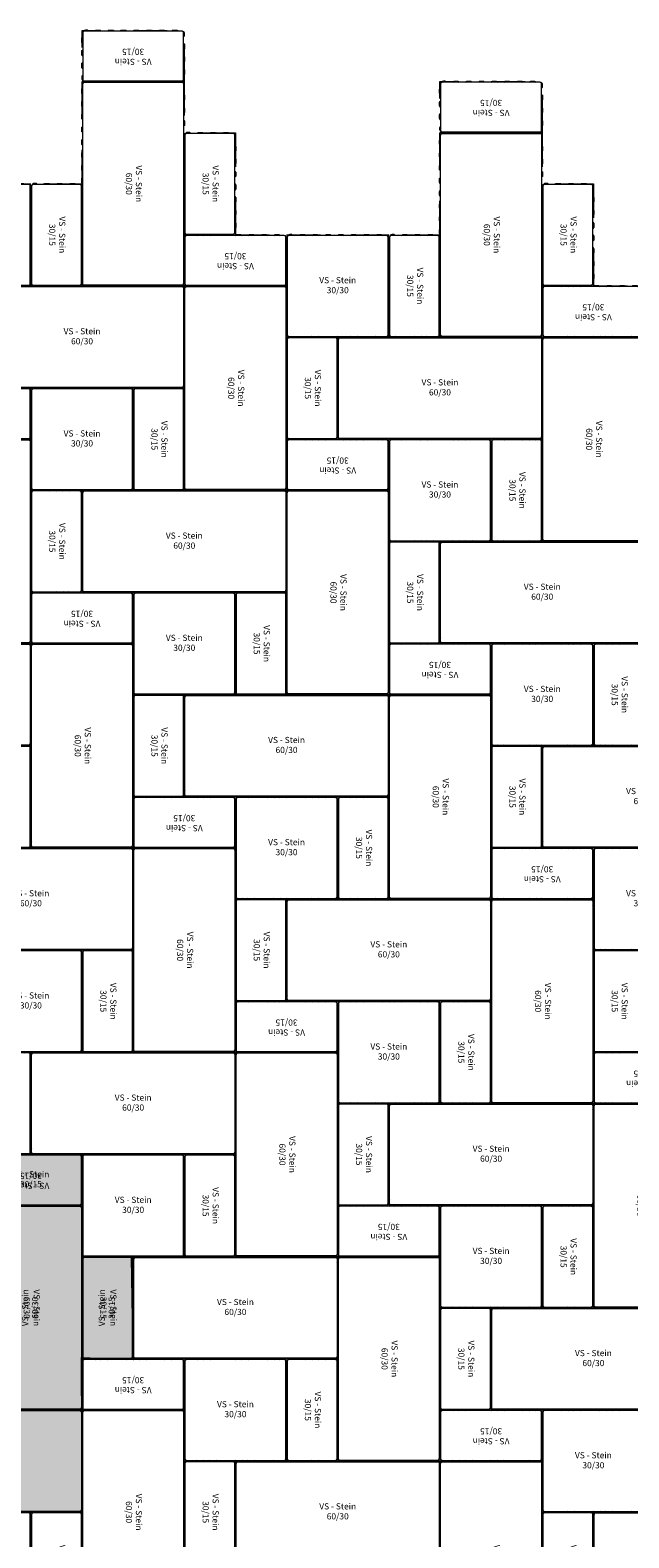
# Model space of a CAD drawing. Units: metres. Extents: x -10.85 to -0.95, y 0 to 8.85.
# Drawn here: x -5.75 to -4, y 4.12 to 8.55 of the extents above; entities that cross this region are included whole.
import ezdxf

# ---------------------------------------------------------------- set-up
doc = ezdxf.new("R2010")
doc.units = ezdxf.units.M
doc.header["$LTSCALE"] = 0.00508
doc.header["$PDMODE"] = 1
doc.header["$PDSIZE"] = -2
doc.linetypes.add('Ohne Titel-1', pattern=[0.39368, 0.19684, -0.19684])
for name, color, linetype, lineweight in [('Keine', 7, 'Continuous', 18), ('Name', 7, 'Continuous', 5), ('Teile', 7, 'Continuous', 5)]:
    doc.layers.add(name, color=color, linetype=linetype, lineweight=lineweight)
doc.layers.add('Nocken VS', color=7, linetype='Continuous', lineweight=5, true_color=0x777777)
doc.layers.add('Raster', color=3, linetype='Ohne Titel-1', lineweight=5, true_color=0x00ff00)
doc.styles.add('Arial', font='Arial')

# ---------------------------------------------------------------- blocks, each defined once
blk = doc.blocks.new('VS4 Stein 30_30_8')
at = {"layer": 'Nocken VS', "flags": 128}
for points in [[(0.002, 0.2626), (-0.0005, 0.2652, -0.198912), (-0.001, 0.2663), (-0.001, 0.2775, -0.198912), (-0.0005, 0.2786), (-0.0005, 0.2786), (0.002, 0.2811)], [(0.0186, 0.298), (0.0161, 0.3005, 0.198912), (0.015, 0.301), (0.01, 0.301, 0.414214), (0.002, 0.293)], [(0.0376, 0.298), (0.0402, 0.3005, -0.198912), (0.0413, 0.301), (0.0525, 0.301, -0.198912), (0.0536, 0.3005), (0.0561, 0.298)], [(0.0751, 0.298), (0.0777, 0.3005, -0.198912), (0.0788, 0.301), (0.09, 0.301, -0.198912), (0.0911, 0.3005), (0.0936, 0.298)], [(0.1126, 0.298), (0.1152, 0.3005, -0.198912), (0.1163, 0.301), (0.1275, 0.301, -0.198912), (0.1286, 0.3005), (0.1311, 0.298)], [(0.1501, 0.298), (0.1527, 0.3005, -0.198912), (0.1538, 0.301), (0.165, 0.301, -0.198912), (0.1661, 0.3005), (0.1686, 0.298)], [(0.1876, 0.298), (0.1902, 0.3005, -0.198912), (0.1913, 0.301), (0.2025, 0.301, -0.198912), (0.2036, 0.3005), (0.2061, 0.298)], [(0.2251, 0.298), (0.2277, 0.3005, -0.198912), (0.2288, 0.301), (0.24, 0.301, -0.198912), (0.2411, 0.3005), (0.2436, 0.298)], [(0.2626, 0.298), (0.2652, 0.3005, -0.198912), (0.2663, 0.301), (0.2775, 0.301, -0.198912), (0.2786, 0.3005), (0.2811, 0.298)], [(0.298, 0.2814), (0.3005, 0.2839, 0.198912), (0.301, 0.285), (0.301, 0.29, 0.414214), (0.293, 0.298)], [(0.002, 0.2251), (-0.0005, 0.2277, -0.198912), (-0.001, 0.2288), (-0.001, 0.24, -0.198912), (-0.0005, 0.2411), (-0.0005, 0.2411), (0.002, 0.2436)], [(0.298, 0.2624), (0.3005, 0.2598, -0.198912), (0.301, 0.2587), (0.301, 0.2475, -0.198912), (0.3005, 0.2464), (0.298, 0.2439)], [(0.298, 0.2249), (0.3005, 0.2223, -0.198912), (0.301, 0.2212), (0.301, 0.21, -0.198912), (0.3005, 0.2089), (0.298, 0.2064)], [(0.002, 0.1876), (-0.0005, 0.1902, -0.198912), (-0.001, 0.1913), (-0.001, 0.2025, -0.198912), (-0.0005, 0.2036), (-0.0005, 0.2036), (0.002, 0.2061)], [(0.298, 0.1874), (0.3005, 0.1848, -0.198912), (0.301, 0.1837), (0.301, 0.1725, -0.198912), (0.3005, 0.1714), (0.298, 0.1689)], [(0.002, 0.1501), (-0.0005, 0.1527), (-0.0005, 0.1527, -0.198912), (-0.001, 0.1538), (-0.001, 0.165, -0.198912), (-0.0005, 0.1661), (-0.0005, 0.1661), (0.002, 0.1686)], [(0.298, 0.1499), (0.3005, 0.1473, -0.198912), (0.301, 0.1462), (0.301, 0.135, -0.198912), (0.3005, 0.1339), (0.298, 0.1314)], [(0.002, 0.1126), (-0.0005, 0.1152), (-0.0005, 0.1152, -0.198912), (-0.001, 0.1163), (-0.001, 0.1275, -0.198912), (-0.0005, 0.1286), (-0.0005, 0.1286), (0.002, 0.1311)], [(0.002, 0.0751), (-0.0005, 0.0777), (-0.0005, 0.0777, -0.198912), (-0.001, 0.0788), (-0.001, 0.09, -0.198912), (-0.0005, 0.0911), (-0.0005, 0.0911), (0.002, 0.0936)], [(0.298, 0.1124), (0.3005, 0.1098, -0.198912), (0.301, 0.1087), (0.301, 0.0975, -0.198912), (0.3005, 0.0964), (0.298, 0.0939)], [(0.002, 0.0376), (-0.0005, 0.0402), (-0.0005, 0.0402, -0.198912), (-0.001, 0.0413), (-0.001, 0.0525, -0.198912), (-0.0005, 0.0536), (-0.0005, 0.0536), (0.002, 0.0561)], [(0.298, 0.0749), (0.3005, 0.0723, -0.198912), (0.301, 0.0712), (0.301, 0.06, -0.198912), (0.3005, 0.0589), (0.298, 0.0564)], [(0.002, 0.0186), (-0.0005, 0.0161), (-0.0005, 0.0161, 0.198912), (-0.001, 0.015), (-0.001, 0.01, 0.414214), (0.007, 0.002)], [(0.0374, 0.002), (0.0348, -0.0005, -0.198912), (0.0337, -0.001), (0.0225, -0.001, -0.198912), (0.0214, -0.0005), (0.0214, -0.0005), (0.0189, 0.002)], [(0.0749, 0.002), (0.0723, -0.0005, -0.198912), (0.0712, -0.001), (0.06, -0.001, -0.198912), (0.0589, -0.0005), (0.0589, -0.0005), (0.0564, 0.002)], [(0.1124, 0.002), (0.1098, -0.0005, -0.198912), (0.1087, -0.001), (0.0975, -0.001, -0.198912), (0.0964, -0.0005), (0.0964, -0.0005), (0.0939, 0.002)], [(0.1499, 0.002), (0.1473, -0.0005, -0.198912), (0.1462, -0.001), (0.135, -0.001, -0.198912), (0.1339, -0.0005), (0.1314, 0.002)], [(0.1874, 0.002), (0.1848, -0.0005, -0.198912), (0.1837, -0.001), (0.1725, -0.001, -0.198912), (0.1714, -0.0005), (0.1714, -0.0005), (0.1689, 0.002)], [(0.2249, 0.002), (0.2223, -0.0005, -0.198912), (0.2212, -0.001), (0.21, -0.001, -0.198912), (0.2089, -0.0005), (0.2089, -0.0005), (0.2064, 0.002)], [(0.2624, 0.002), (0.2598, -0.0005), (0.2598, -0.0005, -0.198912), (0.2587, -0.001), (0.2475, -0.001, -0.198912), (0.2464, -0.0005), (0.2464, -0.0005), (0.2439, 0.002)], [(0.2814, 0.002), (0.2839, -0.0005, 0.198912), (0.285, -0.001), (0.29, -0.001, 0.414214), (0.298, 0.007)], [(0.298, 0.0374), (0.3005, 0.0348, -0.198912), (0.301, 0.0337), (0.301, 0.0225, -0.198912), (0.3005, 0.0214), (0.298, 0.0189)]]:
    blk.add_lwpolyline(points, format="xyb", dxfattribs=at)
at = {"layer": 'Raster', "flags": 128}
blk.add_lwpolyline([(0, 0.3), (0.3, 0.3), (0.3, 0), (0, 0)], close=True, dxfattribs=at)
at = {"layer": 'Raster', "linetype": 'Continuous', "lineweight": 5}
for p in [(0, 0.3), (0.15, 0.3), (0.3, 0.3), (0, 0.15), (0.3, 0.15), (0, 0), (0.15, 0), (0.3, 0)]:
    blk.add_point(p, dxfattribs=at)
at = {"layer": 'Teile', "flags": 128}
blk.add_lwpolyline([(0.007, 0.002), (0.293, 0.002, 0.414214), (0.298, 0.007), (0.298, 0.0121), (0.298, 0.2879), (0.298, 0.293, 0.414214), (0.293, 0.298), (0.007, 0.298, 0.414214), (0.002, 0.293), (0.002, 0.2879), (0.002, 0.0121), (0.002, 0.007, 0.414214)], format="xyb", close=True, dxfattribs=at)
at = {"layer": 'Name', "insert": (0.15, 0.15), "char_height": 0.01812, "attachment_point": 5, "line_spacing_factor": 0.970891, "style": 'Arial'}
blk.add_mtext('VS - Stein\\P30/30', dxfattribs=at)
blk = doc.blocks.new('Gruppe-1')
at = {"layer": 'Raster', "linetype": 'Continuous', "lineweight": 5}
for p in [(0, 0.15), (0.15, 0.15), (0.3, 0.15), (0, 0.075), (0.3, 0.075), (0, 0), (0.15, 0), (0.3, 0)]:
    blk.add_point(p, dxfattribs=at)
blk = doc.blocks.new('VS4 Stein 30_15_8')
at = {"layer": 'Nocken VS', "flags": 128}
for points in [[(0.0186, 0.148), (0.0161, 0.1505, 0.198912), (0.015, 0.151), (0.01, 0.151, 0.414214), (0.002, 0.143)], [(0.0376, 0.148), (0.0402, 0.1505, -0.198912), (0.0413, 0.151), (0.0525, 0.151, -0.198912), (0.0536, 0.1505), (0.0561, 0.148)], [(0.0751, 0.148), (0.0777, 0.1505, -0.198912), (0.0788, 0.151), (0.09, 0.151, -0.198912), (0.0911, 0.1505), (0.0936, 0.148)], [(0.1126, 0.148), (0.1152, 0.1505, -0.198912), (0.1163, 0.151), (0.1275, 0.151, -0.198912), (0.1286, 0.1505), (0.1311, 0.148)], [(0.1501, 0.148), (0.1527, 0.1505, -0.198912), (0.1538, 0.151), (0.165, 0.151, -0.198912), (0.1661, 0.1505), (0.1686, 0.148)], [(0.1876, 0.148), (0.1902, 0.1505, -0.198912), (0.1913, 0.151), (0.2025, 0.151, -0.198912), (0.2036, 0.1505), (0.2061, 0.148)], [(0.2251, 0.148), (0.2277, 0.1505, -0.198912), (0.2288, 0.151), (0.24, 0.151, -0.198912), (0.2411, 0.1505), (0.2436, 0.148)], [(0.2626, 0.148), (0.2652, 0.1505, -0.198912), (0.2663, 0.151), (0.2775, 0.151, -0.198912), (0.2786, 0.1505), (0.2811, 0.148)], [(0.298, 0.1314), (0.3005, 0.1339, 0.198912), (0.301, 0.135), (0.301, 0.14, 0.414214), (0.293, 0.148)], [(0.002, 0.1126), (-0.0005, 0.1152, -0.198912), (-0.001, 0.1163), (-0.001, 0.1275, -0.198912), (-0.0005, 0.1286), (0.002, 0.1311)], [(0.002, 0.0751), (-0.0005, 0.0777, -0.198912), (-0.001, 0.0788), (-0.001, 0.09, -0.198912), (-0.0005, 0.0911), (0.002, 0.0936)], [(0.298, 0.1124), (0.3005, 0.1098, -0.198912), (0.301, 0.1087), (0.301, 0.0975, -0.198912), (0.3005, 0.0964), (0.298, 0.0939)], [(0.002, 0.0376), (-0.0005, 0.0402, -0.198912), (-0.001, 0.0413), (-0.001, 0.0525, -0.198912), (-0.0005, 0.0536), (0.002, 0.0561)], [(0.298, 0.0749), (0.3005, 0.0723, -0.198912), (0.301, 0.0712), (0.301, 0.06, -0.198912), (0.3005, 0.0589), (0.298, 0.0564)], [(0.002, 0.0186), (-0.0005, 0.0161, 0.198912), (-0.001, 0.015), (-0.001, 0.01, 0.414214), (0.007, 0.002)], [(0.0374, 0.002), (0.0348, -0.0005, -0.198912), (0.0337, -0.001), (0.0225, -0.001, -0.198912), (0.0214, -0.0005), (0.0189, 0.002)], [(0.0749, 0.002), (0.0723, -0.0005, -0.198912), (0.0712, -0.001), (0.06, -0.001, -0.198912), (0.0589, -0.0005), (0.0564, 0.002)], [(0.1124, 0.002), (0.1098, -0.0005, -0.198912), (0.1087, -0.001), (0.0975, -0.001, -0.198912), (0.0964, -0.0005), (0.0939, 0.002)], [(0.1499, 0.002), (0.1473, -0.0005, -0.198912), (0.1462, -0.001), (0.135, -0.001, -0.198912), (0.1339, -0.0005), (0.1314, 0.002)], [(0.1874, 0.002), (0.1848, -0.0005, -0.198912), (0.1837, -0.001), (0.1725, -0.001, -0.198912), (0.1714, -0.0005), (0.1689, 0.002)], [(0.2249, 0.002), (0.2223, -0.0005, -0.198912), (0.2212, -0.001), (0.21, -0.001, -0.198912), (0.2089, -0.0005), (0.2064, 0.002)], [(0.2624, 0.002), (0.2598, -0.0005, -0.198912), (0.2587, -0.001), (0.2475, -0.001, -0.198912), (0.2464, -0.0005), (0.2439, 0.002)], [(0.2814, 0.002), (0.2839, -0.0005, 0.198912), (0.285, -0.001), (0.29, -0.001, 0.414214), (0.298, 0.007)], [(0.298, 0.0374), (0.3005, 0.0348, -0.198912), (0.301, 0.0337), (0.301, 0.0225, -0.198912), (0.3005, 0.0214), (0.298, 0.0189)]]:
    blk.add_lwpolyline(points, format="xyb", dxfattribs=at)
at = {"layer": 'Raster', "flags": 128}
blk.add_lwpolyline([(0, 0.15), (0.3, 0.15), (0.3, 0), (0, 0)], close=True, dxfattribs=at)
at = {"layer": 'Teile', "flags": 128}
blk.add_lwpolyline([(0.007, 0.002), (0.293, 0.002, 0.414214), (0.298, 0.007), (0.298, 0.143, 0.414214), (0.293, 0.148), (0.007, 0.148, 0.414214), (0.002, 0.143), (0.002, 0.007, 0.414214)], format="xyb", close=True, dxfattribs=at)
at = {"layer": 'Raster', "color": 7}
blk.add_blockref('Gruppe-1', (0, 0), dxfattribs=at)
at = {"layer": 'Name', "insert": (0.15, 0.075), "char_height": 0.01812, "attachment_point": 5, "line_spacing_factor": 0.970891, "style": 'Arial'}
blk.add_mtext('VS - Stein\\P30/15', dxfattribs=at)
blk = doc.blocks.new('VS4 Stein 60_30_8')
at = {"layer": 'Nocken VS', "flags": 128}
for points in [[(0.002, 0.2626), (-0.0005, 0.2652, -0.198912), (-0.001, 0.2663), (-0.001, 0.2775, -0.198912), (-0.0005, 0.2786), (0.002, 0.2811)], [(0.0186, 0.298), (0.0161, 0.3005, 0.198912), (0.015, 0.301), (0.01, 0.301, 0.414214), (0.002, 0.293)], [(0.0376, 0.298), (0.0402, 0.3005, -0.198912), (0.0413, 0.301), (0.0525, 0.301, -0.198912), (0.0536, 0.3005), (0.0561, 0.298)], [(0.0751, 0.298), (0.0777, 0.3005, -0.198912), (0.0788, 0.301), (0.09, 0.301, -0.198912), (0.0911, 0.3005), (0.0936, 0.298)], [(0.1126, 0.298), (0.1152, 0.3005, -0.198912), (0.1163, 0.301), (0.1275, 0.301, -0.198912), (0.1286, 0.3005), (0.1311, 0.298)], [(0.1501, 0.298), (0.1527, 0.3005, -0.198912), (0.1538, 0.301), (0.165, 0.301, -0.198912), (0.1661, 0.3005), (0.1686, 0.298)], [(0.1876, 0.298), (0.1902, 0.3005, -0.198912), (0.1913, 0.301), (0.2025, 0.301, -0.198912), (0.2036, 0.3005), (0.2061, 0.298)], [(0.2251, 0.298), (0.2277, 0.3005, -0.198912), (0.2288, 0.301), (0.24, 0.301, -0.198912), (0.2411, 0.3005), (0.2436, 0.298)], [(0.2626, 0.298), (0.2652, 0.3005, -0.198912), (0.2663, 0.301), (0.2775, 0.301, -0.198912), (0.2786, 0.3005), (0.2811, 0.298)], [(0.3001, 0.298), (0.3027, 0.3005, -0.198912), (0.3038, 0.301), (0.315, 0.301, -0.198912), (0.3161, 0.3005), (0.3186, 0.298)], [(0.3376, 0.298), (0.3402, 0.3005, -0.198912), (0.3413, 0.301), (0.3525, 0.301, -0.198912), (0.3536, 0.3005), (0.3561, 0.298)], [(0.3751, 0.298), (0.3777, 0.3005, -0.198912), (0.3788, 0.301), (0.39, 0.301, -0.198912), (0.3911, 0.3005), (0.3936, 0.298)], [(0.4126, 0.298), (0.4152, 0.3005, -0.198912), (0.4163, 0.301), (0.4275, 0.301, -0.198912), (0.4286, 0.3005), (0.4311, 0.298)], [(0.4501, 0.298), (0.4527, 0.3005, -0.198912), (0.4538, 0.301), (0.465, 0.301, -0.198912), (0.4661, 0.3005), (0.4686, 0.298)], [(0.4876, 0.298), (0.4902, 0.3005, -0.198912), (0.4913, 0.301), (0.5025, 0.301, -0.198912), (0.5036, 0.3005), (0.5061, 0.298)], [(0.5251, 0.298), (0.5277, 0.3005, -0.198912), (0.5288, 0.301), (0.54, 0.301, -0.198912), (0.5411, 0.3005), (0.5436, 0.298)], [(0.5626, 0.298), (0.5652, 0.3005, -0.198912), (0.5663, 0.301), (0.5775, 0.301, -0.198912), (0.5786, 0.3005), (0.5811, 0.298)], [(0.598, 0.2814), (0.6005, 0.2839, 0.198912), (0.601, 0.285), (0.601, 0.29, 0.414214), (0.593, 0.298)], [(0.002, 0.2251), (-0.0005, 0.2277, -0.198912), (-0.001, 0.2288), (-0.001, 0.24, -0.198912), (-0.0005, 0.2411), (0.002, 0.2436)], [(0.598, 0.2624), (0.6005, 0.2598, -0.198912), (0.601, 0.2587), (0.601, 0.2475, -0.198912), (0.6005, 0.2464), (0.598, 0.2439)], [(0.598, 0.2249), (0.6005, 0.2223, -0.198912), (0.601, 0.2212), (0.601, 0.21, -0.198912), (0.6005, 0.2089), (0.598, 0.2064)], [(0.002, 0.1876), (-0.0005, 0.1902, -0.198912), (-0.001, 0.1913), (-0.001, 0.2025, -0.198912), (-0.0005, 0.2036), (0.002, 0.2061)], [(0.598, 0.1874), (0.6005, 0.1848, -0.198912), (0.601, 0.1837), (0.601, 0.1725, -0.198912), (0.6005, 0.1714), (0.598, 0.1689)], [(0.002, 0.1501), (-0.0005, 0.1527), (-0.0005, 0.1527, -0.198912), (-0.001, 0.1538), (-0.001, 0.165, -0.198912), (-0.0005, 0.1661), (0.002, 0.1686)], [(0.598, 0.1499), (0.6005, 0.1473, -0.198912), (0.601, 0.1462), (0.601, 0.135, -0.198912), (0.6005, 0.1339), (0.598, 0.1314)], [(0.002, 0.1126), (-0.0005, 0.1152), (-0.0005, 0.1152, -0.198912), (-0.001, 0.1163), (-0.001, 0.1275, -0.198912), (-0.0005, 0.1286), (0.002, 0.1311)], [(0.002, 0.0751), (-0.0005, 0.0777), (-0.0005, 0.0777, -0.198912), (-0.001, 0.0788), (-0.001, 0.09, -0.198912), (-0.0005, 0.0911), (0.002, 0.0936)], [(0.598, 0.1124), (0.6005, 0.1098, -0.198912), (0.601, 0.1087), (0.601, 0.0975, -0.198912), (0.6005, 0.0964), (0.598, 0.0939)], [(0.002, 0.0376), (-0.0005, 0.0402), (-0.0005, 0.0402, -0.198912), (-0.001, 0.0413), (-0.001, 0.0525, -0.198912), (-0.0005, 0.0536), (0.002, 0.0561)], [(0.598, 0.0749), (0.6005, 0.0723, -0.198912), (0.601, 0.0712), (0.601, 0.06, -0.198912), (0.6005, 0.0589), (0.598, 0.0564)], [(0.002, 0.0186), (-0.0005, 0.0161, 0.198912), (-0.001, 0.015), (-0.001, 0.01, 0.414214), (0.007, 0.002), (0.007, 0.002)], [(0.0374, 0.002), (0.0348, -0.0005, -0.198912), (0.0337, -0.001), (0.0225, -0.001, -0.198912), (0.0214, -0.0005), (0.0189, 0.002)], [(0.0749, 0.002), (0.0723, -0.0005, -0.198912), (0.0712, -0.001), (0.06, -0.001, -0.198912), (0.0589, -0.0005), (0.0564, 0.002)], [(0.1124, 0.002), (0.1098, -0.0005, -0.198912), (0.1087, -0.001), (0.0975, -0.001, -0.198912), (0.0964, -0.0005), (0.0939, 0.002)], [(0.1499, 0.002), (0.1473, -0.0005, -0.198912), (0.1462, -0.001), (0.135, -0.001, -0.198912), (0.1339, -0.0005), (0.1314, 0.002)], [(0.1874, 0.002), (0.1848, -0.0005, -0.198912), (0.1837, -0.001), (0.1725, -0.001, -0.198912), (0.1714, -0.0005), (0.1689, 0.002)], [(0.2249, 0.002), (0.2223, -0.0005, -0.198912), (0.2212, -0.001), (0.21, -0.001, -0.198912), (0.2089, -0.0005), (0.2064, 0.002)], [(0.2624, 0.002), (0.2598, -0.0005, -0.198912), (0.2587, -0.001), (0.2475, -0.001, -0.198912), (0.2464, -0.0005), (0.2439, 0.002)], [(0.2999, 0.002), (0.2973, -0.0005, -0.198912), (0.2962, -0.001), (0.285, -0.001, -0.198912), (0.2839, -0.0005), (0.2814, 0.002)], [(0.3374, 0.002), (0.3348, -0.0005, -0.198912), (0.3337, -0.001), (0.3225, -0.001, -0.198912), (0.3214, -0.0005), (0.3189, 0.002)], [(0.3749, 0.002), (0.3723, -0.0005, -0.198912), (0.3712, -0.001), (0.36, -0.001, -0.198912), (0.3589, -0.0005), (0.3564, 0.002)], [(0.4124, 0.002), (0.4098, -0.0005, -0.198912), (0.4087, -0.001), (0.3975, -0.001, -0.198912), (0.3964, -0.0005), (0.3939, 0.002)], [(0.4499, 0.002), (0.4473, -0.0005, -0.198912), (0.4462, -0.001), (0.435, -0.001, -0.198912), (0.4339, -0.0005), (0.4314, 0.002)], [(0.4874, 0.002), (0.4848, -0.0005, -0.198912), (0.4837, -0.001), (0.4725, -0.001, -0.198912), (0.4714, -0.0005), (0.4689, 0.002)], [(0.5249, 0.002), (0.5223, -0.0005, -0.198912), (0.5212, -0.001), (0.51, -0.001, -0.198912), (0.5089, -0.0005), (0.5064, 0.002)], [(0.5624, 0.002), (0.5598, -0.0005, -0.198912), (0.5587, -0.001), (0.5475, -0.001, -0.198912), (0.5464, -0.0005), (0.5439, 0.002)], [(0.5814, 0.002), (0.5839, -0.0005, 0.198912), (0.585, -0.001), (0.59, -0.001, 0.414214), (0.598, 0.007)], [(0.598, 0.0374), (0.6005, 0.0348, -0.198912), (0.601, 0.0337), (0.601, 0.0225, -0.198912), (0.6005, 0.0214), (0.598, 0.0189)]]:
    blk.add_lwpolyline(points, format="xyb", dxfattribs=at)
at = {"layer": 'Raster', "flags": 128}
blk.add_lwpolyline([(0.6, 0.3), (0.6, 0), (0, 0), (0, 0.3)], close=True, dxfattribs=at)
at = {"layer": 'Raster', "linetype": 'Continuous', "lineweight": 5}
for p in [(0, 0.3), (0.15, 0.3), (0.3, 0.3), (0.45, 0.3), (0.6, 0.3), (0, 0.15), (0.6, 0.15), (0, 0), (0.15, 0), (0.3, 0), (0.45, 0), (0.6, 0)]:
    blk.add_point(p, dxfattribs=at)
at = {"layer": 'Teile', "flags": 128}
blk.add_lwpolyline([(0.002, 0.293, -0.414214), (0.007, 0.298), (0.593, 0.298, -0.414214), (0.598, 0.293), (0.598, 0.007, -0.414214), (0.593, 0.002), (0.007, 0.002, -0.414214), (0.002, 0.007)], format="xyb", close=True, dxfattribs=at)
at = {"layer": 'Name', "insert": (0.3, 0.15), "char_height": 0.01812, "attachment_point": 5, "line_spacing_factor": 0.970891, "style": 'Arial'}
blk.add_mtext('VS - Stein\\P60/30', dxfattribs=at)
blk = doc.blocks.new('Gruppe-5-1')
at = {"layer": 'Teile', "color": 7}
for name, p, rotation in [('VS4 Stein 30_15_8', (-5.749, 7.499), 180), ('VS4 Stein 60_30_8', (-6.049, 7.349), 270), ('VS4 Stein 30_15_8', (-5.749, 7.199), 270), ('VS4 Stein 30_15_8', (-6.199, 7.049), 270)]:
    blk.add_blockref(name, p, dxfattribs=dict(at, rotation=rotation))
for name, p in [('VS4 Stein 30_30_8', (-6.499, 6.749)), ('VS4 Stein 60_30_8', (-6.349, 6.449))]:
    blk.add_blockref(name, p, dxfattribs=at)
blk = doc.blocks.new('Gruppe-6-1')
at = {"layer": 'Teile', "color": 7}
for name, p, rotation in [('VS4 Stein 30_15_8', (-4.999, 7.949), 180), ('VS4 Stein 60_30_8', (-5.299, 7.799), 270), ('VS4 Stein 30_15_8', (-4.999, 7.649), 270), ('VS4 Stein 30_15_8', (-5.449, 7.499), 270)]:
    blk.add_blockref(name, p, dxfattribs=dict(at, rotation=rotation))
for name, p in [('VS4 Stein 30_30_8', (-5.749, 7.199)), ('VS4 Stein 60_30_8', (-5.599, 6.899))]:
    blk.add_blockref(name, p, dxfattribs=at)
blk = doc.blocks.new('Gruppe-10-1')
at = {"layer": 'Teile', "color": 7}
for name, p, rotation in [('VS4 Stein 30_15_8', (-5.449, 6.899), 180), ('VS4 Stein 60_30_8', (-5.749, 6.749), 270), ('VS4 Stein 30_15_8', (-5.449, 6.599), 270), ('VS4 Stein 30_15_8', (-5.899, 6.449), 270)]:
    blk.add_blockref(name, p, dxfattribs=dict(at, rotation=rotation))
for name, p in [('VS4 Stein 30_30_8', (-6.199, 6.149)), ('VS4 Stein 60_30_8', (-6.049, 5.849))]:
    blk.add_blockref(name, p, dxfattribs=at)
blk = doc.blocks.new('Gruppe-11-1')
at = {"layer": 'Teile', "color": 7}
for name, p, rotation in [('VS4 Stein 30_15_8', (-4.699, 7.349), 180), ('VS4 Stein 60_30_8', (-4.999, 7.199), 270), ('VS4 Stein 30_15_8', (-4.699, 7.049), 270), ('VS4 Stein 30_15_8', (-5.149, 6.899), 270)]:
    blk.add_blockref(name, p, dxfattribs=dict(at, rotation=rotation))
for name, p in [('VS4 Stein 30_30_8', (-5.449, 6.599)), ('VS4 Stein 60_30_8', (-5.299, 6.299))]:
    blk.add_blockref(name, p, dxfattribs=at)
blk = doc.blocks.new('Gruppe-12-1')
at = {"layer": 'Teile', "color": 7}
for name, p, rotation in [('VS4 Stein 30_15_8', (-3.949, 7.799), 180), ('VS4 Stein 60_30_8', (-4.249, 7.649), 270), ('VS4 Stein 30_15_8', (-3.949, 7.499), 270), ('VS4 Stein 30_15_8', (-4.399, 7.349), 270)]:
    blk.add_blockref(name, p, dxfattribs=dict(at, rotation=rotation))
for name, p in [('VS4 Stein 30_30_8', (-4.699, 7.049)), ('VS4 Stein 60_30_8', (-4.549, 6.749))]:
    blk.add_blockref(name, p, dxfattribs=at)
blk = doc.blocks.new('Gruppe-15-1')
at = {"layer": 'Teile', "color": 7}
for name, p, rotation in [('VS4 Stein 30_15_8', (-5.899, 5.849), 180), ('VS4 Stein 60_30_8', (-6.199, 5.699), 270), ('VS4 Stein 30_15_8', (-5.899, 5.549), 270), ('VS4 Stein 30_15_8', (-6.349, 5.399), 270)]:
    blk.add_blockref(name, p, dxfattribs=dict(at, rotation=rotation))
for name, p in [('VS4 Stein 30_30_8', (-6.649, 5.099)), ('VS4 Stein 60_30_8', (-6.499, 4.799))]:
    blk.add_blockref(name, p, dxfattribs=at)
blk = doc.blocks.new('Gruppe-16-1')
at = {"layer": 'Teile', "color": 7}
for name, p, rotation in [('VS4 Stein 30_15_8', (-5.149, 6.299), 180), ('VS4 Stein 60_30_8', (-5.449, 6.149), 270), ('VS4 Stein 30_15_8', (-5.149, 5.999), 270), ('VS4 Stein 30_15_8', (-5.599, 5.849), 270)]:
    blk.add_blockref(name, p, dxfattribs=dict(at, rotation=rotation))
for name, p in [('VS4 Stein 30_30_8', (-5.899, 5.549)), ('VS4 Stein 60_30_8', (-5.749, 5.249))]:
    blk.add_blockref(name, p, dxfattribs=at)
blk = doc.blocks.new('Gruppe-17-1')
at = {"layer": 'Teile', "color": 7}
for name, p, rotation in [('VS4 Stein 30_15_8', (-4.399, 6.749), 180), ('VS4 Stein 60_30_8', (-4.699, 6.599), 270), ('VS4 Stein 30_15_8', (-4.399, 6.449), 270), ('VS4 Stein 30_15_8', (-4.849, 6.299), 270)]:
    blk.add_blockref(name, p, dxfattribs=dict(at, rotation=rotation))
for name, p in [('VS4 Stein 30_30_8', (-5.149, 5.999)), ('VS4 Stein 60_30_8', (-4.999, 5.699))]:
    blk.add_blockref(name, p, dxfattribs=at)
blk = doc.blocks.new('Gruppe-18-1')
at = {"layer": 'Teile', "color": 7}
for name, p, rotation in [('VS4 Stein 30_15_8', (-3.649, 7.199), 180), ('VS4 Stein 60_30_8', (-3.949, 7.049), 270), ('VS4 Stein 30_15_8', (-3.649, 6.899), 270), ('VS4 Stein 30_15_8', (-4.099, 6.749), 270)]:
    blk.add_blockref(name, p, dxfattribs=dict(at, rotation=rotation))
for name, p in [('VS4 Stein 30_30_8', (-4.399, 6.449)), ('VS4 Stein 60_30_8', (-4.249, 6.149))]:
    blk.add_blockref(name, p, dxfattribs=at)
blk = doc.blocks.new('Gruppe-21-1')
at = {"layer": 'Keine', "linetype": 'Continuous', "lineweight": 0, "true_color": 0x808080}
blk.add_hatch(color=8, dxfattribs=at).paths.add_polyline_path([(-6.349, 4.799), (-6.349, 4.499), (-6.199, 4.499), (-6.199, 4.197), (-5.599, 4.199), (-5.601, 4.6525), (-5.449, 4.647), (-5.4541, 4.9466), (-5.599, 4.9466), (-5.599, 5.099), (-5.599, 5.249), (-5.901, 5.2525), (-5.899, 4.799)])
at = {"layer": 'Keine', "color": 7, "linetype": 'Continuous', "lineweight": 9, "flags": 128}
blk.add_lwpolyline([(-6.349, 4.799), (-6.349, 4.499), (-6.199, 4.499), (-6.199, 4.197), (-5.599, 4.199), (-5.601, 4.6525), (-5.449, 4.647), (-5.4541, 4.9466), (-5.599, 4.9466), (-5.599, 5.099), (-5.599, 5.249), (-5.901, 5.2525), (-5.899, 4.799)], close=True, dxfattribs=at)
at = {"layer": 'Teile', "color": 7}
for name, p, rotation in [('VS4 Stein 30_15_8', (-5.599, 5.249), 180), ('VS4 Stein 60_30_8', (-5.899, 5.099), 270), ('VS4 Stein 30_15_8', (-5.599, 4.949), 270), ('VS4 Stein 30_15_8', (-6.049, 4.799), 270)]:
    blk.add_blockref(name, p, dxfattribs=dict(at, rotation=rotation))
for name, p in [('VS4 Stein 30_30_8', (-6.349, 4.499)), ('VS4 Stein 60_30_8', (-6.199, 4.199))]:
    blk.add_blockref(name, p, dxfattribs=at)
at = {"layer": 'Keine', "char_height": 0.01812, "attachment_point": 5, "line_spacing_factor": 0.970891, "style": 'Arial'}
for s, insert in [('VS - Stein\\P30/15', (-5.749, 5.174)), ('VS - Stein\\P30/30', (-6.199, 4.649)), ('VS - Stein\\P60/30', (-5.899, 4.349))]:
    blk.add_mtext(s, dxfattribs=dict(at, insert=insert))
at = {"layer": 'Keine', "char_height": 0.01812, "attachment_point": 5, "rotation": 90, "line_spacing_factor": 0.970891, "style": 'Arial'}
for s, insert in [('VS - Stein\\P60/30', (-5.749, 4.799)), ('VS - Stein\\P30/15', (-5.524, 4.799)), ('VS - Stein\\P30/15', (-5.974, 4.649))]:
    blk.add_mtext(s, dxfattribs=dict(at, insert=insert))
blk = doc.blocks.new('Gruppe-22-1')
at = {"layer": 'Teile', "color": 7}
for name, p, rotation in [('VS4 Stein 30_15_8', (-4.849, 5.699), 180), ('VS4 Stein 60_30_8', (-5.149, 5.549), 270), ('VS4 Stein 30_15_8', (-4.849, 5.399), 270), ('VS4 Stein 30_15_8', (-5.299, 5.249), 270)]:
    blk.add_blockref(name, p, dxfattribs=dict(at, rotation=rotation))
for name, p in [('VS4 Stein 30_30_8', (-5.599, 4.949)), ('VS4 Stein 60_30_8', (-5.449, 4.649))]:
    blk.add_blockref(name, p, dxfattribs=at)
blk = doc.blocks.new('Gruppe-23-1')
at = {"layer": 'Teile', "color": 7}
for name, p, rotation in [('VS4 Stein 30_15_8', (-4.099, 6.149), 180), ('VS4 Stein 60_30_8', (-4.399, 5.999), 270), ('VS4 Stein 30_15_8', (-4.099, 5.849), 270), ('VS4 Stein 30_15_8', (-4.549, 5.699), 270)]:
    blk.add_blockref(name, p, dxfattribs=dict(at, rotation=rotation))
for name, p in [('VS4 Stein 30_30_8', (-4.849, 5.399)), ('VS4 Stein 60_30_8', (-4.699, 5.099))]:
    blk.add_blockref(name, p, dxfattribs=at)
blk = doc.blocks.new('Gruppe-24-1')
at = {"layer": 'Teile', "color": 7}
for name, p, rotation in [('VS4 Stein 30_15_8', (-3.349, 6.599), 180), ('VS4 Stein 60_30_8', (-3.649, 6.449), 270), ('VS4 Stein 30_15_8', (-3.349, 6.299), 270), ('VS4 Stein 30_15_8', (-3.799, 6.149), 270)]:
    blk.add_blockref(name, p, dxfattribs=dict(at, rotation=rotation))
for name, p in [('VS4 Stein 30_30_8', (-4.099, 5.849)), ('VS4 Stein 60_30_8', (-3.949, 5.549))]:
    blk.add_blockref(name, p, dxfattribs=at)
blk = doc.blocks.new('Gruppe-27-1')
at = {"layer": 'Teile', "color": 7}
for name, p, rotation in [('VS4 Stein 30_15_8', (-5.299, 4.649), 180), ('VS4 Stein 60_30_8', (-5.599, 4.499), 270), ('VS4 Stein 30_15_8', (-5.299, 4.349), 270), ('VS4 Stein 30_15_8', (-5.749, 4.199), 270)]:
    blk.add_blockref(name, p, dxfattribs=dict(at, rotation=rotation))
for name, p in [('VS4 Stein 30_30_8', (-6.049, 3.899)), ('VS4 Stein 60_30_8', (-5.899, 3.599))]:
    blk.add_blockref(name, p, dxfattribs=at)
blk = doc.blocks.new('Gruppe-28-1')
at = {"layer": 'Teile', "color": 7}
for name, p, rotation in [('VS4 Stein 30_15_8', (-4.549, 5.099), 180), ('VS4 Stein 60_30_8', (-4.849, 4.949), 270), ('VS4 Stein 30_15_8', (-4.549, 4.799), 270), ('VS4 Stein 30_15_8', (-4.999, 4.649), 270)]:
    blk.add_blockref(name, p, dxfattribs=dict(at, rotation=rotation))
for name, p in [('VS4 Stein 30_30_8', (-5.299, 4.349)), ('VS4 Stein 60_30_8', (-5.149, 4.049))]:
    blk.add_blockref(name, p, dxfattribs=at)
blk = doc.blocks.new('Gruppe-29-1')
at = {"layer": 'Teile', "color": 7}
for name, p, rotation in [('VS4 Stein 30_15_8', (-3.799, 5.549), 180), ('VS4 Stein 60_30_8', (-4.099, 5.399), 270), ('VS4 Stein 30_15_8', (-3.799, 5.249), 270), ('VS4 Stein 30_15_8', (-4.249, 5.099), 270)]:
    blk.add_blockref(name, p, dxfattribs=dict(at, rotation=rotation))
for name, p in [('VS4 Stein 30_30_8', (-4.549, 4.799)), ('VS4 Stein 60_30_8', (-4.399, 4.499))]:
    blk.add_blockref(name, p, dxfattribs=at)
blk = doc.blocks.new('Gruppe-34-1')
at = {"layer": 'Teile', "color": 7}
for name, p, rotation in [('VS4 Stein 30_15_8', (-4.249, 4.499), 180), ('VS4 Stein 60_30_8', (-4.549, 4.349), 270), ('VS4 Stein 30_15_8', (-4.249, 4.199), 270), ('VS4 Stein 30_15_8', (-4.699, 4.049), 270)]:
    blk.add_blockref(name, p, dxfattribs=dict(at, rotation=rotation))
for name, p in [('VS4 Stein 30_30_8', (-4.999, 3.749)), ('VS4 Stein 60_30_8', (-4.849, 3.449))]:
    blk.add_blockref(name, p, dxfattribs=at)
blk = doc.blocks.new('Gruppe-35-1')
at = {"layer": 'Teile', "color": 7}
for name, p, rotation in [('VS4 Stein 30_15_8', (-3.499, 4.949), 180), ('VS4 Stein 60_30_8', (-3.799, 4.799), 270), ('VS4 Stein 30_15_8', (-3.499, 4.649), 270), ('VS4 Stein 30_15_8', (-3.949, 4.499), 270)]:
    blk.add_blockref(name, p, dxfattribs=dict(at, rotation=rotation))
for name, p in [('VS4 Stein 30_30_8', (-4.249, 4.199)), ('VS4 Stein 60_30_8', (-4.099, 3.899))]:
    blk.add_blockref(name, p, dxfattribs=at)
blk = doc.blocks.new('Gruppe-67-1')
at = {"layer": 'Teile', "color": 7}
for name, p, rotation in [('VS4 Stein 30_15_8', (-5.299, 8.549), 180), ('VS4 Stein 60_30_8', (-5.599, 8.399), 270), ('VS4 Stein 30_15_8', (-5.299, 8.249), 270), ('VS4 Stein 30_15_8', (-5.749, 8.099), 270)]:
    blk.add_blockref(name, p, dxfattribs=dict(at, rotation=rotation))
for name, p in [('VS4 Stein 30_30_8', (-6.049, 7.799)), ('VS4 Stein 60_30_8', (-5.899, 7.499))]:
    blk.add_blockref(name, p, dxfattribs=at)
blk = doc.blocks.new('Gruppe-68-1')
at = {"layer": 'Teile', "color": 7}
for name, p, rotation in [('VS4 Stein 30_15_8', (-4.249, 8.399), 180), ('VS4 Stein 60_30_8', (-4.549, 8.249), 270), ('VS4 Stein 30_15_8', (-4.249, 8.099), 270), ('VS4 Stein 30_15_8', (-4.699, 7.949), 270)]:
    blk.add_blockref(name, p, dxfattribs=dict(at, rotation=rotation))
for name, p in [('VS4 Stein 30_30_8', (-4.999, 7.649)), ('VS4 Stein 60_30_8', (-4.849, 7.349))]:
    blk.add_blockref(name, p, dxfattribs=at)

msp = doc.modelspace()

# ---------------------------------------------------------------- block references
at = {"layer": 'Keine', "color": 7}
for name in ['Gruppe-67-1', 'Gruppe-68-1', 'Gruppe-6-1', 'Gruppe-12-1', 'Gruppe-5-1', 'Gruppe-11-1', 'Gruppe-18-1', 'Gruppe-10-1', 'Gruppe-17-1', 'Gruppe-24-1', 'Gruppe-16-1', 'Gruppe-23-1', 'Gruppe-15-1', 'Gruppe-22-1', 'Gruppe-29-1', 'Gruppe-21-1', 'Gruppe-28-1', 'Gruppe-35-1', 'Gruppe-27-1', 'Gruppe-34-1']:
    msp.add_blockref(name, (0, 0), dxfattribs=at)

doc.saveas('drawing.dxf')
